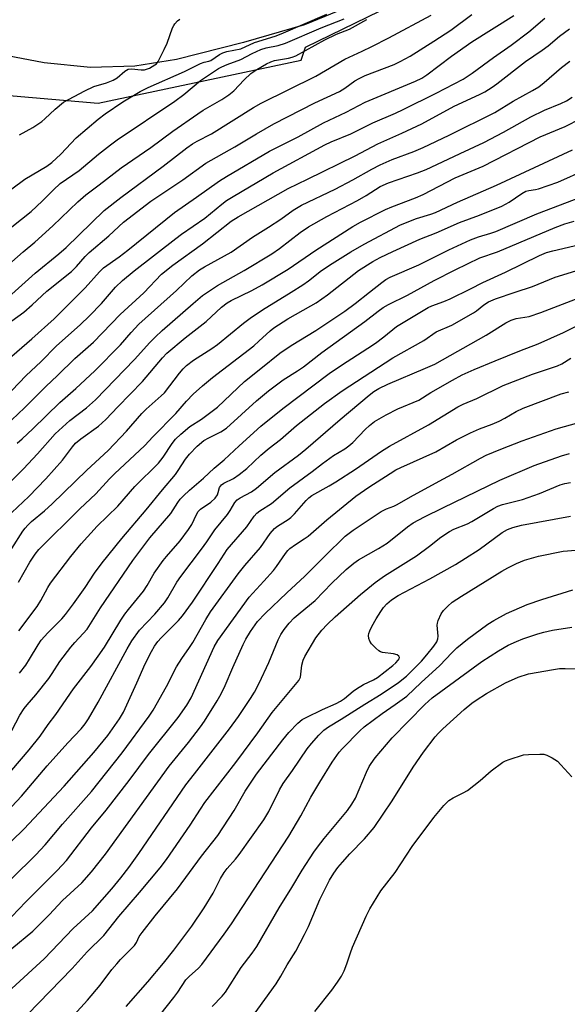
# Model space of a CAD drawing. Units: inches. Extents: x 1243769 to 1249769, y 561452 to 565453.
# Drawn here: x 1248002 to 1248160, y 564062 to 564346 of the extents above; entities that cross this region are included whole.
import ezdxf

# ---------------------------------------------------------------- set-up
doc = ezdxf.new("R2010")
doc.units = ezdxf.units.IN
doc.header["$MEASUREMENT"] = 0
for name, color, linetype in [('NTRL-Trees', 3, 'Continuous'), ('TRANS-Road', 130, 'Continuous'), ('Undefined', 1, 'Continuous')]:
    doc.layers.add(name, color=color, linetype=linetype)

msp = doc.modelspace()

# ---------------------------------------------------------------- linework, layer by layer
at = {"layer": 'NTRL-Trees'}
msp.add_lwpolyline([(1247771.5, 564353.76), (1247853.13, 564341.77), (1247926.55, 564334.3), (1247981.31, 564325.59), (1248024.87, 564321.86), (1248083.36, 564334.3), (1248084.6, 564338.04), (1248138.12, 564364.17)], dxfattribs=at)
at = {"layer": 'TRANS-Road'}
msp.add_lwpolyline([(1248097.64, 564349.95), (1248084.32, 564344.42), (1248066.7, 564339.33), (1248047.46, 564334.45), (1248035.41, 564332.51), (1248022.64, 564332.2), (1248009.31, 564333.53), (1247982.51, 564338.57), (1247946.81, 564343.31), (1247942.34, 564343.82), (1247907.54, 564347.81)], dxfattribs=at)
at = {"layer": 'Undefined'}
for points, elevation in [([(1248000, 564297.2), (1248003.69, 564299.99), (1248010.02, 564303.76), (1248011.47, 564304.8), (1248014.13, 564307.15), (1248018.51, 564311.93), (1248024.8, 564317.3), (1248026.88, 564318.8), (1248031.97, 564322.25), (1248036.96, 564325.22), (1248039.23, 564326.38), (1248049.76, 564331.01), (1248054.37, 564333.31), (1248055.4, 564333.67), (1248056.75, 564333.94), (1248057.33, 564334.16), (1248059.84, 564335.86), (1248060.8, 564336.39), (1248061.9, 564336.73), (1248065.91, 564337.57), (1248069.94, 564339.37), (1248075.81, 564341.2), (1248077.61, 564341.83), (1248090.69, 564347.51)], 474), ([(1248000, 564259.2), (1248003.4, 564261.7), (1248005.78, 564263.79), (1248010.02, 564267.73), (1248017.19, 564273.44), (1248018.57, 564274.8), (1248021.14, 564277.69), (1248022.28, 564278.86), (1248027.89, 564283.7), (1248032.11, 564287.56), (1248039.98, 564293.63), (1248049.25, 564299.83), (1248055.91, 564304.58), (1248064.18, 564309.3), (1248070.45, 564313.06), (1248075.46, 564315.96), (1248087.3, 564321.98), (1248094.34, 564325.24), (1248095.89, 564326.22), (1248098.79, 564328.31), (1248100.01, 564329.03), (1248101.81, 564329.86), (1248110.11, 564333.04), (1248111.87, 564333.88), (1248114.74, 564335.41), (1248121.59, 564339.7), (1248126.51, 564342.91), (1248132.56, 564347.46)], 482), ([(1248000, 564266.85), (1248006.67, 564272.92), (1248013.48, 564278.51), (1248015.58, 564280.33), (1248026.58, 564290.94), (1248031.37, 564294.7), (1248043.55, 564303.74), (1248050.39, 564309.04), (1248052.05, 564310.18), (1248053.33, 564310.94), (1248057.53, 564313.08), (1248069.64, 564320.65), (1248071.77, 564321.88), (1248087.56, 564329.65), (1248095.9, 564334.58), (1248100.89, 564336.83), (1248103.71, 564338.19), (1248108.63, 564340.72), (1248120.8, 564347.19)], 480), ([(1248000, 564249.01), (1248005.76, 564254.02), (1248012.16, 564259.78), (1248021.1, 564268.71), (1248025.23, 564273.33), (1248026.39, 564274.43), (1248030.85, 564277.64), (1248033.38, 564279.57), (1248046.8, 564290.41), (1248053.22, 564294.81), (1248059.79, 564299.49), (1248061.83, 564300.77), (1248074.19, 564308.09), (1248082.46, 564312.22), (1248089.75, 564316.23), (1248096.32, 564319.25), (1248101.75, 564322.14), (1248116.28, 564328.21), (1248118.13, 564329.09), (1248119.52, 564330.02), (1248126.66, 564335.4), (1248132.55, 564339.58), (1248144.61, 564347.18)], 484), ([(1248000, 564239.13), (1248004.11, 564243.43), (1248008.34, 564247.41), (1248012.84, 564252.03), (1248019.66, 564258.06), (1248022.31, 564260.6), (1248025.85, 564264.17), (1248028.1, 564266.91), (1248029.86, 564268.89), (1248031.89, 564270.84), (1248035.23, 564273.61), (1248047.23, 564282.9), (1248048.89, 564284.13), (1248055.62, 564288.8), (1248060.48, 564292.77), (1248061.86, 564293.81), (1248063.73, 564295.01), (1248075.3, 564301.86), (1248090.2, 564309.88), (1248092.03, 564310.74), (1248097.63, 564313.01), (1248103.97, 564316.25), (1248110.56, 564319.04), (1248112.73, 564320.04), (1248122.25, 564324.79), (1248130.02, 564328.8), (1248132.6, 564330.49), (1248138.78, 564335.03), (1248143.88, 564338.61), (1248148.9, 564342.48), (1248153.55, 564346.33)], 486), ([(1248000, 564286.29), (1248005.53, 564290.72), (1248008.75, 564293.68), (1248011.98, 564296.94), (1248013.94, 564298.75), (1248019.37, 564302.49), (1248024.97, 564307.19), (1248028.44, 564309.93), (1248030.35, 564311.29), (1248046.91, 564322.43), (1248049.55, 564324.41), (1248054.36, 564328.39), (1248059.52, 564331.83), (1248060.49, 564332.37), (1248062.02, 564333.06), (1248065.95, 564334.42), (1248069.21, 564336.19), (1248071.76, 564337.36), (1248073.25, 564337.83), (1248076.72, 564338.52), (1248078.83, 564339.16), (1248089.1, 564343.61), (1248095.77, 564346.16)], 476), ([(1248000, 564276.21), (1248003.23, 564279.07), (1248006.55, 564281.85), (1248011.82, 564286.56), (1248018.94, 564293.47), (1248021.29, 564295.48), (1248025.17, 564298.36), (1248031.47, 564303.29), (1248039.99, 564309.15), (1248046.39, 564313.83), (1248053.53, 564318.83), (1248055.11, 564319.88), (1248060.51, 564322.98), (1248062.5, 564324.24), (1248063.96, 564325.46), (1248066.9, 564328.61), (1248068.87, 564330.4), (1248070.53, 564331.61), (1248073.31, 564333.24), (1248074.6, 564333.8), (1248075.67, 564334.15), (1248079.73, 564334.83), (1248080.78, 564335.13), (1248081.79, 564335.55), (1248090.16, 564340.13), (1248093.55, 564341.72), (1248097.25, 564343.24), (1248102.25, 564346.02)], 478), ([(1248002.19, 564312.79), (1248005.97, 564314.89), (1248008.57, 564316.61), (1248009.45, 564317.34), (1248012.42, 564320.12), (1248014.88, 564322.14), (1248020.97, 564325.47), (1248023.63, 564326.7), (1248027.25, 564327.7), (1248029.16, 564328.48), (1248030.32, 564329.23), (1248032.55, 564331.14), (1248033.48, 564331.67), (1248034.44, 564331.8), (1248037.23, 564331.48), (1248038.19, 564331.52), (1248039.59, 564331.99), (1248041.22, 564332.91), (1248041.61, 564333.25), (1248042.12, 564333.92), (1248043.86, 564337.32), (1248044.69, 564339.19), (1248046.26, 564343.54), (1248046.64, 564344.3), (1248046.97, 564344.75), (1248047.75, 564345.56), (1248048.41, 564346.06)], 472), ([(1248000, 564230.62), (1248003.66, 564234.14), (1248009.72, 564240.28), (1248013.16, 564243.4), (1248018.13, 564248.34), (1248023.54, 564253.07), (1248031.2, 564260.97), (1248038.01, 564267.26), (1248043.13, 564272.62), (1248046.32, 564275.26), (1248054.91, 564281.39), (1248063.18, 564287.87), (1248065.2, 564289.14), (1248079.55, 564297.33), (1248085.12, 564299.98), (1248098.88, 564306.73), (1248105.47, 564310.16), (1248112.38, 564313.22), (1248118.16, 564315.93), (1248127.44, 564321.01), (1248134.69, 564324.41), (1248136.22, 564325.19), (1248138.36, 564326.49), (1248139.68, 564327.43), (1248147.96, 564333.92), (1248152.82, 564337.13), (1248154.47, 564338.41), (1248157.77, 564341.21), (1248160.66, 564343.3)], 488), ([(1248001.5, 564223.92), (1248002.99, 564225.23), (1248006.04, 564228.08), (1248013.76, 564235.66), (1248018.38, 564239.68), (1248023.89, 564244.8), (1248031.26, 564252.24), (1248034.34, 564255.87), (1248036.55, 564258.19), (1248047.42, 564267.93), (1248051.83, 564272.16), (1248054.05, 564273.86), (1248055.51, 564274.77), (1248063.18, 564278.93), (1248069.33, 564283.31), (1248073.89, 564286.13), (1248077.46, 564288.5), (1248081.02, 564291.02), (1248083.48, 564292.5), (1248093.1, 564297.09), (1248098.22, 564299.81), (1248103.66, 564302.88), (1248106.12, 564304.13), (1248109.59, 564305.66), (1248115.81, 564307.96), (1248118.54, 564309.12), (1248125.96, 564312.64), (1248139.1, 564319.18), (1248144.45, 564322.42), (1248150.04, 564325.49), (1248151.78, 564326.62), (1248153.4, 564327.84), (1248158.35, 564332.19), (1248160.77, 564333.97)], 490), ([(1248000, 564213.2), (1248003.33, 564216.58), (1248007.38, 564220.88), (1248012.44, 564226.66), (1248016.68, 564230.51), (1248021.47, 564234.17), (1248024.08, 564236.43), (1248035.34, 564248.06), (1248039.7, 564252.95), (1248041.25, 564254.52), (1248043.33, 564256.44), (1248052.25, 564264.22), (1248054.94, 564266.45), (1248056.34, 564267.47), (1248059.21, 564269.33), (1248066.91, 564273.7), (1248074.91, 564278.53), (1248077.11, 564280.05), (1248083.01, 564284.61), (1248085.45, 564286.23), (1248090.73, 564289.2), (1248099.53, 564293.84), (1248102.08, 564295.33), (1248106.12, 564297.84), (1248108.49, 564298.9), (1248116.84, 564301.8), (1248119.33, 564302.78), (1248124.11, 564304.97), (1248129.19, 564307.43), (1248135.96, 564310.51), (1248141.61, 564313.53), (1248149.49, 564317.98), (1248153.44, 564319.86), (1248158.17, 564321.8), (1248159.83, 564322.6), (1248161.44, 564323.62)], 492), ([(1248000, 564203.95), (1248004.88, 564208.62), (1248009.78, 564213.64), (1248014.56, 564219.06), (1248017.46, 564222.88), (1248018.35, 564223.92), (1248019.85, 564225.21), (1248024.9, 564228.84), (1248027.08, 564230.77), (1248030.49, 564234.38), (1248037.63, 564241.72), (1248043.42, 564248.54), (1248044.6, 564249.83), (1248049.9, 564254.33), (1248055.96, 564258.99), (1248060.41, 564263.11), (1248061.98, 564264.37), (1248063.19, 564265.05), (1248069.15, 564267.9), (1248072.14, 564269.55), (1248079.61, 564274.1), (1248087.55, 564279.56), (1248098.21, 564286.36), (1248100.46, 564287.62), (1248107.67, 564291.23), (1248109.49, 564292.05), (1248116.29, 564294.63), (1248118.5, 564295.57), (1248127.69, 564300.39), (1248135.82, 564303.78), (1248152.21, 564312.18), (1248159.4, 564315.21), (1248163.92, 564317.51)], 494), ([(1248000, 564193.56), (1248003.18, 564198.56), (1248003.83, 564199.48), (1248004.53, 564200.29), (1248005.68, 564201.35), (1248009.38, 564204.43), (1248011.59, 564206.43), (1248021.56, 564216.17), (1248027.76, 564221.81), (1248032.99, 564227.43), (1248037.43, 564232.53), (1248038.66, 564233.71), (1248043.02, 564237.55), (1248043.93, 564238.45), (1248048.28, 564244.13), (1248049.35, 564245.36), (1248050.32, 564246.32), (1248052.3, 564247.86), (1248057.56, 564251.22), (1248059.2, 564252.36), (1248066.71, 564258.49), (1248068.66, 564259.96), (1248072.18, 564262.34), (1248080.42, 564267.4), (1248083.78, 564269.59), (1248085.41, 564270.73), (1248089.22, 564273.64), (1248092.28, 564275.72), (1248097.65, 564279.06), (1248101.52, 564281.3), (1248111.98, 564286.8), (1248116.54, 564288.63), (1248120.73, 564289.94), (1248122.02, 564290.42), (1248128.38, 564293.36), (1248139.63, 564298.3), (1248161.52, 564308.43)], 496), ([(1248001.93, 564183.87), (1248005.2, 564189.63), (1248006.7, 564191.95), (1248007.79, 564193.31), (1248019.56, 564205.05), (1248024.2, 564209.35), (1248028.12, 564213.66), (1248029.55, 564215.12), (1248038.25, 564223.24), (1248040.6, 564225.76), (1248047.2, 564232.46), (1248050.29, 564236.02), (1248052.2, 564238.03), (1248054.88, 564240.47), (1248057.78, 564242.87), (1248069.67, 564252.03), (1248071.17, 564253.33), (1248074.38, 564256.34), (1248075.42, 564257.19), (1248079.51, 564259.72), (1248086.15, 564263.47), (1248087.62, 564264.39), (1248090.95, 564266.68), (1248099.89, 564273.64), (1248104.03, 564276.29), (1248106.07, 564277.39), (1248109.75, 564279.16), (1248117.56, 564282.69), (1248122.29, 564284.54), (1248128.96, 564287.47), (1248134.74, 564289.63), (1248141.12, 564292.2), (1248143.32, 564293.39), (1248146.94, 564295.86), (1248148.1, 564296.49), (1248148.94, 564296.74), (1248150.84, 564297), (1248151.69, 564297.2), (1248157.28, 564299.1), (1248165.42, 564302.77)], 498), ([(1248002.01, 564169.84), (1248007.22, 564176.94), (1248008.28, 564178.64), (1248010.31, 564182.41), (1248011.06, 564183.57), (1248016.94, 564191.32), (1248019.97, 564194.96), (1248024.6, 564200.03), (1248030.55, 564205.81), (1248035.44, 564211.51), (1248042.19, 564218.18), (1248043.53, 564219.88), (1248046.15, 564223.84), (1248047.13, 564225.07), (1248048.69, 564226.51), (1248051.29, 564228.71), (1248054.62, 564230.88), (1248059.19, 564234.35), (1248066.98, 564241.71), (1248071.71, 564245.43), (1248077.17, 564249.87), (1248080.45, 564252.09), (1248087.61, 564256.42), (1248095.88, 564261.96), (1248098.91, 564264.16), (1248103.01, 564267.49), (1248106.56, 564270.23), (1248107.78, 564271.09), (1248108.96, 564271.75), (1248117.21, 564275.29), (1248125.94, 564279.64), (1248132.09, 564282.53), (1248134.48, 564283.4), (1248138, 564284.41), (1248139.43, 564284.91), (1248151.22, 564290.03), (1248166.15, 564295.64)], 500), ([(1248002.22, 564157.65), (1248003.96, 564159.99), (1248005.1, 564161.69), (1248007.52, 564165.9), (1248008.41, 564167.2), (1248010.33, 564169.29), (1248014.36, 564173.31), (1248015.47, 564174.58), (1248017.74, 564177.63), (1248021.06, 564182.37), (1248023.83, 564186.52), (1248026.02, 564189.46), (1248031.71, 564196.53), (1248038.67, 564204.73), (1248043.37, 564210.54), (1248047.09, 564214.94), (1248047.92, 564216.09), (1248050, 564219.34), (1248051.18, 564220.81), (1248053.34, 564223.1), (1248055.25, 564224.67), (1248056.72, 564225.53), (1248060.2, 564227.18), (1248061.82, 564228.27), (1248070.43, 564236.15), (1248073.94, 564239.02), (1248078.19, 564242.16), (1248082.32, 564244.79), (1248083.98, 564245.94), (1248089.31, 564250.05), (1248101.68, 564258.97), (1248105.55, 564262.01), (1248106.97, 564263.02), (1248108.47, 564263.9), (1248113.94, 564266.59), (1248121.67, 564270.85), (1248127.68, 564273.89), (1248134.8, 564277.37), (1248139.94, 564279.06), (1248156.58, 564286.03), (1248159.32, 564287.09), (1248162.05, 564287.89)], 502), ([(1248000, 564141.14), (1248002.31, 564145.57), (1248003.53, 564147.53), (1248004.37, 564148.6), (1248006.87, 564151.45), (1248010.6, 564156.15), (1248011.6, 564157.6), (1248013.75, 564161.03), (1248016.94, 564165.23), (1248018.08, 564166.57), (1248020.56, 564169.09), (1248021.66, 564170.41), (1248025.54, 564176.49), (1248034.88, 564190.1), (1248039.76, 564196.72), (1248045.82, 564203.73), (1248047.83, 564206.84), (1248048.5, 564207.77), (1248049.48, 564208.82), (1248051.14, 564210.42), (1248055.19, 564213.82), (1248058.31, 564216.7), (1248061.12, 564219.11), (1248065.46, 564223.15), (1248071.74, 564228.8), (1248078.1, 564233.97), (1248091.42, 564244.01), (1248094.94, 564246.41), (1248102.59, 564251.3), (1248104.77, 564252.78), (1248107.15, 564254.57), (1248110.8, 564257.6), (1248119.94, 564263.07), (1248120.99, 564263.52), (1248124.49, 564264.74), (1248126.28, 564265.48), (1248132.11, 564268.37), (1248135.69, 564270.25), (1248142.26, 564273.19), (1248152.03, 564277.98), (1248154.01, 564278.84), (1248155.9, 564279.38), (1248166.87, 564281.98)], 504), ([(1248000, 564129.78), (1248004.92, 564135.64), (1248008.12, 564139.59), (1248010.44, 564142.92), (1248012.67, 564145.81), (1248017.73, 564153.14), (1248022.69, 564159.57), (1248024.89, 564162.55), (1248026.63, 564165.16), (1248031.39, 564172.98), (1248032.5, 564174.66), (1248033.55, 564176.04), (1248037.93, 564181.32), (1248038.97, 564182.95), (1248040.99, 564186.52), (1248043.57, 564190.18), (1248044.51, 564191.33), (1248048.52, 564195.83), (1248050.89, 564199.09), (1248051.82, 564200.56), (1248053.16, 564203.4), (1248053.68, 564204.27), (1248054.34, 564204.96), (1248057.27, 564206.96), (1248058.56, 564208.14), (1248059.2, 564209.03), (1248059.47, 564209.74), (1248059.84, 564211.15), (1248060.06, 564211.59), (1248060.42, 564211.96), (1248061.09, 564212.39), (1248063.87, 564213.72), (1248065.49, 564214.88), (1248067.7, 564216.69), (1248071.71, 564220.47), (1248074.13, 564222.49), (1248077.37, 564225.04), (1248082, 564229.02), (1248090.08, 564235.39), (1248095.14, 564239.05), (1248109.78, 564248.52), (1248118.66, 564253.53), (1248122.27, 564256.01), (1248126.77, 564257.98), (1248132.96, 564261.51), (1248133.88, 564262.1), (1248135.98, 564263.77), (1248137.28, 564264.65), (1248139.32, 564265.54), (1248144.99, 564267.46), (1248150.02, 564269.05), (1248156.55, 564271.74), (1248163.69, 564273.96)], 506), ([(1248000, 564119.33), (1248002.77, 564122.25), (1248010.12, 564131.01), (1248016.1, 564137.63), (1248019.95, 564141.65), (1248021.12, 564143.07), (1248022.04, 564144.49), (1248024.83, 564149.32), (1248033.19, 564164.75), (1248034.56, 564167.02), (1248036.8, 564170.06), (1248041.19, 564174.69), (1248043.96, 564177.96), (1248044.94, 564179.42), (1248047.52, 564183.86), (1248048.63, 564185.57), (1248054.66, 564193.41), (1248056.17, 564195.55), (1248058.42, 564199.02), (1248062.14, 564203.42), (1248062.91, 564204.56), (1248064.26, 564206.86), (1248064.9, 564207.65), (1248065.8, 564208.24), (1248069.06, 564209.93), (1248070.48, 564210.94), (1248075.78, 564215.52), (1248082.54, 564220.46), (1248084.72, 564222.19), (1248094.56, 564230.78), (1248102.89, 564237.81), (1248104.24, 564238.82), (1248105.7, 564239.67), (1248108.28, 564240.94), (1248119.21, 564245.53), (1248121.82, 564246.75), (1248136.67, 564255.1), (1248142.34, 564258.57), (1248143.85, 564259.37), (1248145.33, 564259.82), (1248149.03, 564260.48), (1248152.39, 564261.55), (1248163.67, 564265.91)], 508), ([(1248000, 564109.39), (1248003.43, 564112.72), (1248015.09, 564125.19), (1248023.55, 564134.81), (1248027.64, 564139.72), (1248030.95, 564144.5), (1248032.14, 564146.49), (1248036, 564154.9), (1248038.43, 564160.41), (1248040.21, 564163.98), (1248041.06, 564165.44), (1248042.04, 564166.78), (1248042.95, 564167.84), (1248048.01, 564172.87), (1248049.18, 564174.22), (1248052, 564178.14), (1248059.39, 564189.24), (1248061.97, 564193.32), (1248067.69, 564199.83), (1248069.83, 564202.9), (1248070.58, 564203.77), (1248071.47, 564204.44), (1248074.82, 564206.56), (1248080.09, 564211.11), (1248086.47, 564215.78), (1248089.52, 564218.12), (1248092.69, 564220.38), (1248095.92, 564222.35), (1248097.11, 564223.17), (1248098.21, 564224.15), (1248101.81, 564227.9), (1248103.02, 564229.05), (1248104.52, 564230.14), (1248107.81, 564232.11), (1248111.18, 564233.88), (1248117.21, 564236.36), (1248120.75, 564238.53), (1248126.91, 564242.13), (1248129.73, 564243.61), (1248133.15, 564245.15), (1248139.26, 564247.71), (1248146.36, 564250.55), (1248151.62, 564252.53), (1248158.93, 564255.8), (1248167.93, 564260.29)], 510), ([(1248000, 564098.55), (1248006.89, 564105.36), (1248009.55, 564108.28), (1248014.53, 564114.21), (1248022.91, 564123.61), (1248031.79, 564134.73), (1248039.5, 564145.32), (1248040.65, 564147), (1248044.5, 564153.89), (1248047.44, 564159.53), (1248048.92, 564161.93), (1248051.18, 564165.05), (1248052.13, 564166.52), (1248055.88, 564173.16), (1248057.26, 564175.33), (1248065.17, 564186.27), (1248067.11, 564188.66), (1248071.62, 564193.91), (1248074.45, 564197.94), (1248075.67, 564199.33), (1248076.56, 564200), (1248079.62, 564201.94), (1248080.4, 564202.56), (1248081.42, 564203.61), (1248084.75, 564207.44), (1248085.59, 564208.21), (1248086.46, 564208.86), (1248091.37, 564211.61), (1248093.36, 564212.84), (1248099.01, 564216.46), (1248106.47, 564221.61), (1248108.82, 564223.11), (1248120.07, 564229.27), (1248128.5, 564234.41), (1248129.98, 564235.15), (1248133.92, 564236.82), (1248141.56, 564240.58), (1248149.96, 564243.86), (1248157.19, 564246.19), (1248158.48, 564246.83), (1248161.06, 564248.42)], 512), ([(1248000, 564087.64), (1248003.97, 564091.83), (1248013.07, 564100.81), (1248015.72, 564103.77), (1248022.94, 564113.1), (1248027.11, 564118.22), (1248033.8, 564126.77), (1248039.36, 564134.26), (1248047.88, 564144.94), (1248050.37, 564148.44), (1248051.65, 564150.61), (1248058.28, 564165.31), (1248059.28, 564167.14), (1248068.36, 564179.61), (1248072.62, 564184.19), (1248075.37, 564187.28), (1248076.26, 564188.43), (1248078.82, 564192.18), (1248079.52, 564193.06), (1248080.12, 564193.64), (1248081.69, 564194.8), (1248084.24, 564196.36), (1248085.33, 564197.16), (1248090.71, 564201.89), (1248099.13, 564208.64), (1248102.83, 564211.25), (1248108.95, 564215.24), (1248110.61, 564216.25), (1248112.03, 564216.97), (1248122.17, 564221.47), (1248128.14, 564224.87), (1248132.09, 564226.96), (1248134.72, 564228.1), (1248138.4, 564229.46), (1248140.44, 564230.3), (1248142.01, 564231.12), (1248145.31, 564233.05), (1248147.3, 564234.04), (1248158.23, 564238.13), (1248160.46, 564238.78)], 514), ([(1248000, 564078.4), (1248006, 564083.33), (1248010.77, 564088.1), (1248014.59, 564092.18), (1248020.11, 564097.26), (1248022.97, 564100.43), (1248026.91, 564105.56), (1248045.34, 564130.87), (1248050.86, 564137.69), (1248054.31, 564142.21), (1248055.45, 564143.82), (1248059.12, 564149.73), (1248060.26, 564151.77), (1248061.42, 564154.16), (1248063.66, 564159.33), (1248066.64, 564165.93), (1248067.41, 564167.49), (1248068.72, 564169.74), (1248070.79, 564172.56), (1248072.96, 564174.9), (1248079.22, 564180.85), (1248084.41, 564185.63), (1248090.15, 564191.42), (1248096.01, 564197.13), (1248098.36, 564198.91), (1248106.42, 564204.27), (1248107.91, 564205.04), (1248110.02, 564205.82), (1248111.01, 564206.29), (1248114.82, 564208.5), (1248123.07, 564213.04), (1248126.84, 564215.03), (1248135, 564219.67), (1248136.64, 564220.52), (1248140.86, 564222.24), (1248147.07, 564224.58), (1248156.82, 564228.08), (1248171.57, 564232.18)], 516), ([(1248000, 564066.86), (1248009.33, 564075.39), (1248017.65, 564084.15), (1248023.19, 564089.21), (1248028.79, 564095.61), (1248031.4, 564098.77), (1248033.65, 564101.7), (1248036.58, 564105.77), (1248050.14, 564125.51), (1248052.56, 564128.74), (1248062.7, 564141.65), (1248065.26, 564145.19), (1248068.75, 564150.41), (1248069.85, 564152.18), (1248071.25, 564154.78), (1248074, 564160.77), (1248076.69, 564167.33), (1248077.47, 564168.83), (1248078.45, 564170.25), (1248079.86, 564172.08), (1248081.36, 564173.64), (1248083.04, 564175.12), (1248087.41, 564178.61), (1248092.15, 564183.63), (1248096.34, 564187.56), (1248098.48, 564189.37), (1248099.82, 564190.35), (1248105.61, 564193.57), (1248108.1, 564195.18), (1248113.94, 564199.85), (1248115.61, 564200.98), (1248118.87, 564202.71), (1248124.2, 564205.36), (1248140.62, 564213.29), (1248150.46, 564217.52), (1248158.39, 564220.34), (1248160.68, 564220.96)], 518), ([(1248004.46, 564059.4), (1248017.39, 564072.58), (1248021.66, 564077.41), (1248026.43, 564082.09), (1248030.76, 564087.59), (1248036.79, 564094.55), (1248042.74, 564101.65), (1248044.5, 564104.04), (1248051.38, 564113.87), (1248054.29, 564118.54), (1248055.59, 564120.42), (1248064.56, 564131.96), (1248070.82, 564140.51), (1248074.99, 564146.37), (1248082.7, 564155.59), (1248083.18, 564156.58), (1248083.53, 564160.01), (1248083.91, 564161.44), (1248084.36, 564162.52), (1248087.53, 564167.86), (1248089.31, 564170.09), (1248090.82, 564171.75), (1248093.14, 564173.93), (1248100.4, 564180.37), (1248104.66, 564183.79), (1248107.36, 564185.71), (1248116.55, 564191.49), (1248120.31, 564194.25), (1248123.6, 564196.83), (1248126.1, 564198.48), (1248127.38, 564199.14), (1248131.24, 564200.75), (1248132.49, 564201.34), (1248138.73, 564205.15), (1248140.01, 564205.83), (1248141.4, 564206.27), (1248147.09, 564207.7), (1248151.99, 564209.44), (1248157.93, 564211.92), (1248159.29, 564212.34), (1248160.98, 564212.66)], 520), ([(1248013.87, 564054.88), (1248021.78, 564063.52), (1248025.43, 564067.79), (1248028.81, 564072.3), (1248030.19, 564074), (1248031.32, 564075.23), (1248034.57, 564078.43), (1248035.33, 564079.27), (1248035.86, 564080.12), (1248036.69, 564081.83), (1248037.5, 564083.02), (1248041.29, 564087.76), (1248047.75, 564095.6), (1248054.58, 564105.02), (1248059.35, 564110.94), (1248064.07, 564118.15), (1248067.17, 564123.66), (1248070.43, 564128.58), (1248078.07, 564138.53), (1248079.78, 564140.59), (1248082.4, 564143.32), (1248083.61, 564144.33), (1248084.77, 564144.97), (1248089.46, 564147.23), (1248093.39, 564148.94), (1248094.68, 564149.6), (1248095.82, 564150.4), (1248098.34, 564152.52), (1248099.3, 564153.22), (1248101.35, 564154.39), (1248104.17, 564155.78), (1248105.29, 564156.49), (1248109.77, 564159.93), (1248110.62, 564160.69), (1248111.33, 564161.46), (1248111.56, 564161.85), (1248111.63, 564162.23), (1248111.5, 564162.56), (1248111.01, 564162.95), (1248109.98, 564163.26), (1248106.76, 564163.69), (1248106.23, 564163.88), (1248105.74, 564164.17), (1248104.84, 564164.92), (1248103.6, 564166.19), (1248103.09, 564166.87), (1248102.82, 564167.66), (1248102.78, 564168.51), (1248102.86, 564169.08), (1248103.13, 564169.87), (1248103.74, 564171.14), (1248104.96, 564173.38), (1248106.25, 564175.5), (1248107.05, 564176.62), (1248108.02, 564177.69), (1248109.33, 564178.82), (1248111.26, 564180.05), (1248120.46, 564184.89), (1248127.77, 564189.03), (1248130.71, 564190.8), (1248134.63, 564193.35), (1248141.26, 564198.17), (1248142.76, 564199.04), (1248144.38, 564199.69), (1248146.88, 564200.28), (1248160.93, 564202.93)], 522), ([(1248032.88, 564061.67), (1248039.14, 564068.79), (1248043.65, 564074.18), (1248046.64, 564077.91), (1248051.79, 564084.81), (1248055.42, 564090.06), (1248057.97, 564094.32), (1248060.12, 564098.54), (1248061.16, 564100.26), (1248062.04, 564101.42), (1248064.39, 564104.09), (1248065.5, 564105.47), (1248072.62, 564115.41), (1248074.04, 564117.83), (1248077.11, 564124.12), (1248078.18, 564125.87), (1248080.86, 564129.62), (1248085.05, 564135.85), (1248086.32, 564137.47), (1248088.43, 564139.82), (1248089.89, 564141.24), (1248091.2, 564142.24), (1248094.9, 564144.43), (1248101.71, 564148.79), (1248106.43, 564151.64), (1248111.43, 564155.05), (1248113.71, 564156.84), (1248116.33, 564159.38), (1248118.04, 564161.14), (1248119.58, 564162.93), (1248121.6, 564165.49), (1248122.41, 564166.71), (1248122.75, 564167.6), (1248122.86, 564168.35), (1248122.52, 564171.51), (1248122.58, 564172.07), (1248122.84, 564172.88), (1248123.72, 564174.75), (1248124.35, 564175.72), (1248125.57, 564177), (1248126.89, 564178.11), (1248129.5, 564179.89), (1248141.15, 564187.03), (1248142.9, 564188.03), (1248145.43, 564189.29), (1248147.74, 564190.2), (1248151.71, 564191.42), (1248158.82, 564192.88), (1248162.52, 564193.16)], 524), ([(1248038.59, 564054.05), (1248046.62, 564064.23), (1248047.81, 564065.85), (1248050.15, 564069.39), (1248051.07, 564070.35), (1248053.75, 564072.72), (1248054.71, 564073.76), (1248061.15, 564082.48), (1248063.26, 564085.48), (1248066.38, 564090.19), (1248079.78, 564110.74), (1248083.29, 564116.55), (1248086.15, 564121.99), (1248088.68, 564126.3), (1248092.29, 564132.02), (1248094.31, 564134.91), (1248095.25, 564136.04), (1248100.27, 564141.1), (1248101.51, 564142.24), (1248106.7, 564146.06), (1248110.47, 564148.62), (1248113.78, 564151.11), (1248117.94, 564155.05), (1248123.31, 564159.88), (1248126.74, 564163.55), (1248128.22, 564164.95), (1248131.27, 564167.49), (1248137.09, 564171.8), (1248138.87, 564172.86), (1248142.53, 564174.86), (1248148.49, 564177.49), (1248152.65, 564178.95), (1248161.64, 564181.69)], 526), ([(1248057.65, 564061.66), (1248060.55, 564064.65), (1248061.5, 564065.81), (1248066.08, 564072.89), (1248069.21, 564077.02), (1248070.53, 564078.92), (1248077.02, 564090.12), (1248080.66, 564095.92), (1248083.59, 564100.93), (1248086.98, 564106.12), (1248088, 564107.56), (1248089.98, 564110.08), (1248096.65, 564118.1), (1248097.98, 564119.99), (1248098.97, 564121.7), (1248102.19, 564129.15), (1248102.96, 564130.76), (1248103.52, 564131.71), (1248104.67, 564133.29), (1248109.56, 564139.08), (1248118.97, 564148.63), (1248121.11, 564150.55), (1248135.43, 564161.03), (1248140.2, 564164.14), (1248143.02, 564165.73), (1248145.37, 564166.83), (1248147.21, 564167.57), (1248151.57, 564169.04), (1248153.23, 564169.51), (1248155.78, 564170.08), (1248161.35, 564170.96)], 528), ([(1248067.62, 564056.36), (1248076.17, 564068.22), (1248077.51, 564070.39), (1248079.27, 564073.7), (1248081.76, 564077.63), (1248084.34, 564082.45), (1248085.45, 564084.76), (1248088.74, 564092.52), (1248091.55, 564098.11), (1248092.77, 564100.09), (1248093.93, 564101.74), (1248095.23, 564103.28), (1248097.34, 564105.62), (1248101.61, 564109.95), (1248104.33, 564113.22), (1248109.52, 564120.92), (1248115.61, 564130.57), (1248118.61, 564134.89), (1248121.92, 564139.34), (1248122.92, 564140.45), (1248124.21, 564141.67), (1248130.32, 564147.26), (1248132.5, 564149.06), (1248133.73, 564149.93), (1248136.77, 564151.79), (1248142.2, 564154.89), (1248145.87, 564156.56), (1248148.85, 564157.46), (1248156.09, 564158.79), (1248157.75, 564158.99), (1248159.38, 564159.07), (1248164.62, 564158.92)], 530), ([(1248087.26, 564060.25), (1248092.13, 564066.35), (1248093.85, 564068.71), (1248094.97, 564070.42), (1248095.69, 564071.92), (1248096.53, 564073.99), (1248097.54, 564077.15), (1248098.15, 564078.8), (1248102.07, 564087.73), (1248103.13, 564089.78), (1248106.34, 564095.04), (1248110.38, 564100.25), (1248115.37, 564107.72), (1248121.53, 564116.16), (1248124.46, 564119.53), (1248125.93, 564120.99), (1248127.12, 564121.76), (1248130.03, 564123.18), (1248131.27, 564123.94), (1248134.91, 564126.75), (1248138.08, 564129.55), (1248141.44, 564132.03), (1248142.21, 564132.41), (1248143.28, 564132.82), (1248147.37, 564134.13), (1248148.83, 564134.31), (1248152.1, 564134.4), (1248153.27, 564134.32), (1248154.1, 564134.09), (1248155.68, 564133.3), (1248157.16, 564132.34), (1248158.21, 564131.32), (1248161.37, 564127.8)], 532)]:
    msp.add_lwpolyline(points, dxfattribs=dict(at, elevation=elevation))

doc.saveas('drawing.dxf')
